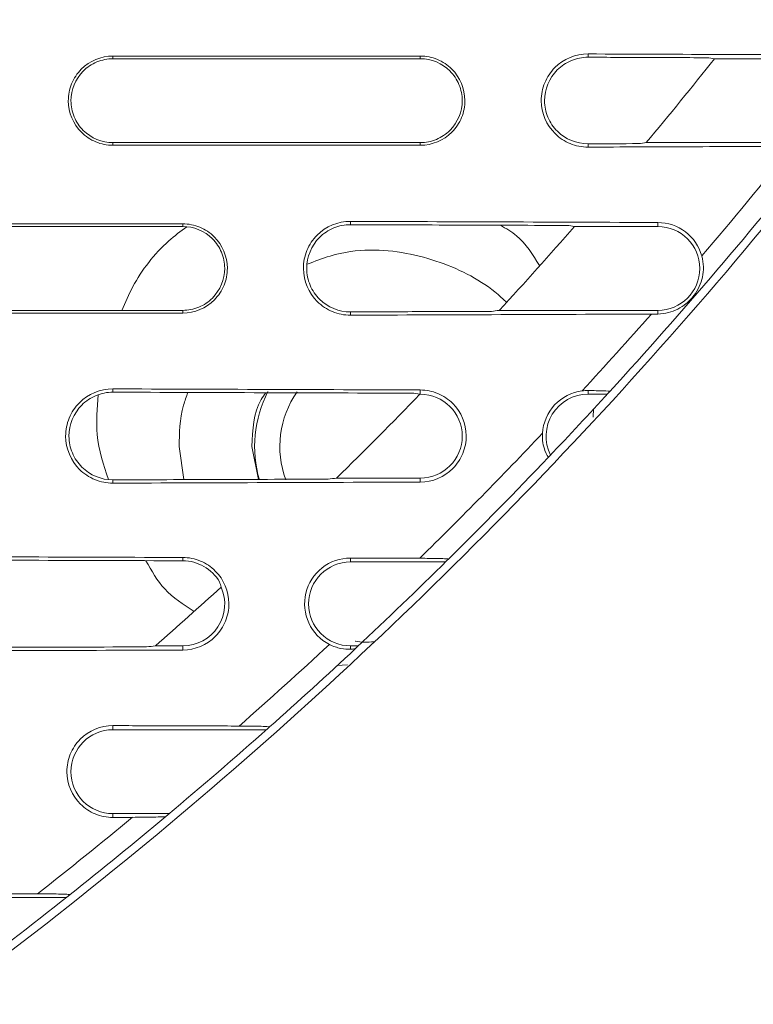
# Model space of a CAD drawing. Units: inches. Extents: x 2.7 to 44.3, y 2.2 to 31.2.
# Drawn here: x 11.9 to 12.4, y 22.1 to 22.8 of the extents above; entities that cross this region are included whole.
import ezdxf

# ---------------------------------------------------------------- set-up
doc = ezdxf.new("R2010")
doc.units = ezdxf.units.IN
doc.header["$MEASUREMENT"] = 0
doc.layers.add('SLD-0', color=7, linetype='Continuous')
doc.layers.add('标注层', color=1, linetype='Continuous', lineweight=15)
doc.styles.add('SLDTEXTSTYLE0', font='TXT', dxfattribs={"width": 0.7})
doc.dimstyles.new('SLDDIMSTYLE0', dxfattribs={"dimtxt": 0.371582, "dimasz": 0.371582, "dimexe": 0, "dimexo": 0.0625, "dimgap": 0.092896, "dimtad": 2, "dimrnd": 1e-09, "dimzin": 12, "dimdsep": 46, "dimtxsty": 'SLDTEXTSTYLE0', "dimsah": 1, "dimcen": 0.09, "dimadec": 0, "dimazin": 3, "dimtfac": 1, "dimtofl": 0, "dimtmove": 0, "dimatfit": 3, "dimfxl": 1, "dimfrac": 2, "dimtolj": 1, "dimtzin": 12, "dimarcsym": 0})

# ---------------------------------------------------------------- blocks, each defined once
blk = doc.blocks.new('_D')
at = {"layer": '标注层', "transparency": 16777216}
for p, q in [((9.86301, 28.46895), (15.23417, 28.46895)), ((15.15543, 21.03832), (15.15543, 28.46895)), ((13.96463, 25.80451), (13.96463, 25.89392)), ((13.96463, 25.89392), (14.56602, 25.89392)), ((14.56602, 25.89392), (14.56602, 25.80451)), ((13.96463, 23.60946), (13.96463, 23.52005)), ((14.56602, 23.52005), (14.56602, 23.60946)), ((13.96463, 23.52005), (14.56602, 23.52005)), ((9.86301, 21.03832), (15.23417, 21.03832))]:
    blk.add_line(p, q, dxfattribs=at)
for points in [[(15.15543, 28.46895), (15.09826, 28.09737), (15.21259, 28.09737)], [(15.15543, 21.03832), (15.21259, 21.4099), (15.09826, 21.4099)]]:
    blk.add_solid(points, dxfattribs=at)
at = {"layer": '标注层', "transparency": 16777216, "char_height": 0.375, "attachment_point": 1, "rotation": 90, "style": 'SLDTEXTSTYLE0'}
for s, insert in [('7.43', (14.67203, 24.36452)), ('188.74', (14.08262, 23.72122)), ('%%c', (14.67203, 23.7932))]:
    blk.add_mtext(s, dxfattribs=dict(at, insert=insert))

msp = doc.modelspace()

# ---------------------------------------------------------------- linework, layer by layer
at = {"color": 7, "linetype": 'Continuous', "lineweight": 15}
for p, q in [((11.92994, 22.77529), (11.92993, 22.77717)), ((12.14648, 22.77529), (12.14647, 22.77717)), ((12.26459, 22.77866), (12.26459, 22.77633)), ((12.34969, 22.776), (12.35371, 22.77529)), ((12.35371, 22.77529), (12.47517, 22.77529)), ((11.92993, 22.71437), (11.92994, 22.71624)), ((12.14648, 22.71624), (12.14647, 22.71437)), ((12.26459, 22.71539), (12.26459, 22.71307)), ((12.42938, 22.71624), (12.30564, 22.71624)), ((11.97915, 22.65718), (11.97915, 22.65906)), ((12.09727, 22.65845), (12.09727, 22.66078)), ((12.25099, 22.65789), (12.25515, 22.65718)), ((12.3138, 22.65718), (12.25515, 22.65718)), ((12.3138, 22.65999), (12.3138, 22.65718)), ((11.97915, 22.59813), (11.97915, 22.59626)), ((12.09727, 22.59706), (12.09727, 22.59474)), ((12.20207, 22.59813), (12.3138, 22.59813)), ((12.3138, 22.59813), (12.3138, 22.59555)), ((11.92994, 22.54284), (11.92994, 22.54051)), ((12.14192, 22.53978), (12.14624, 22.53907)), ((12.14624, 22.53907), (12.14648, 22.53907)), ((12.14648, 22.53907), (12.14648, 22.5421)), ((12.26459, 22.54166), (12.26459, 22.53907)), ((12.26459, 22.53907), (12.27816, 22.53907)), ((12.27902, 22.54001), (12.28001, 22.54109)), ((11.97991, 22.47896), (11.97665, 22.50221)), ((12.03242, 22.47914), (12.02783, 22.50221)), ((12.23752, 22.49555), (12.23674, 22.49473)), ((11.92994, 22.47879), (11.92994, 22.47648)), ((12.08744, 22.48001), (12.14648, 22.48001)), ((12.14648, 22.47721), (12.14648, 22.48001)), ((11.97916, 22.42181), (11.97916, 22.42415)), ((12.09727, 22.42374), (12.09727, 22.42096)), ((12.09727, 22.42096), (12.16429, 22.42096)), ((12.16524, 22.4219), (12.16633, 22.42298)), ((11.95993, 22.3619), (11.97916, 22.3619)), ((11.97916, 22.35896), (11.97916, 22.3619)), ((12.09727, 22.3619), (12.09727, 22.3596)), ((12.10285, 22.3619), (12.09727, 22.3619)), ((12.10069, 22.35989), (12.10184, 22.36096)), ((11.92994, 22.30576), (11.92994, 22.30285)), ((11.92994, 22.30285), (12.03807, 22.30285)), ((12.03913, 22.30379), (12.04034, 22.30487)), ((11.92994, 22.24379), (11.92994, 22.24114)), ((11.96965, 22.24379), (11.92994, 22.24379)), ((11.96724, 22.24178), (11.96853, 22.24285)), ((11.76262, 22.18474), (11.89722, 22.18474)), ((11.89841, 22.18568), (11.89977, 22.18676))]:
    msp.add_line(p, q, dxfattribs=at)
at = {"color": 8, "linetype": 'Continuous', "lineweight": 15}
for p, q in [((12.26819, 22.52287), (12.26856, 22.5288)), ((12.08775, 22.34809), (12.09521, 22.34855))]:
    msp.add_line(p, q, dxfattribs=at)
at = {"color": 7, "linetype": 'Continuous', "lineweight": 15}
for centre, radius, start, end in [((9.86301, 24.75364), 3.18079, 320.16841, 321.54008), ((9.86301, 24.75364), 3.27677, 317.5286, 321.50935), ((9.86301, 24.75364), 3.26213, 319.53152, 321.29121), ((9.86301, 24.75364), 3.18079, 317.33851, 318.76878), ((12.3138, 22.62765), 0.02953, 270, 90), ((9.86301, 24.75364), 3.26213, 317.30033, 318.58037), ((12.11444, 22.50221), 0.08465, 152.81316, 196.12629), ((12.11444, 22.50221), 0.06693, 144.92074, 200.38198), ((9.86301, 24.75364), 3.18079, 314.37336, 315.87454), ((12.14648, 22.50954), 0.02953, 270, 90), ((12.26459, 22.50954), 0.02953, 90, 206.69859), ((9.86301, 24.75364), 3.27677, 316.43964, 317.50304), ((9.86301, 24.75364), 3.26213, 314.41591, 316.58265), ((9.86301, 24.75364), 3.27677, 314.66192, 316.41973), ((12.09727, 22.39143), 0.02953, 90, 270), ((9.86301, 24.75364), 3.27677, 313.09751, 314.63509), ((9.86301, 24.75364), 3.18079, 311.24213, 312.36033), ((11.97916, 22.39143), 0.02953, 270, 23.659), ((9.86301, 24.75364), 3.26213, 311.3676, 312.87221), ((9.86301, 24.75364), 3.27677, 311.64197, 313.06991), ((11.92994, 22.27332), 0.02953, 90, 270), ((9.86301, 24.75364), 3.27677, 309.98286, 311.6136), ((9.86301, 24.75364), 3.26213, 308.12261, 309.6292), ((9.86301, 24.75364), 3.27677, 308.4311, 309.95351), ((9.86301, 24.75364), 3.27677, 306.65149, 308.40076)]:
    msp.add_arc(centre, radius, start, end, dxfattribs=at)
for points, knots in [([(9.86302, 28.43747), (10.34538, 28.43747), (10.8276, 28.34143), (11.71849, 27.97189), (12.12691, 27.69864), (12.80797, 27.01667), (13.08042, 26.60821), (13.44844, 25.71821), (13.54388, 25.23693), (13.5436, 24.27423), (13.44779, 23.7931), (13.07919, 22.90363), (12.80652, 22.49558), (12.12531, 21.81439), (11.717, 21.54149), (10.82643, 21.17255), (10.34448, 21.07663), (9.86236, 21.07674)], [0, 0, 0, 0, 0.125, 0.125, 0.25, 0.25, 0.375, 0.375, 0.5, 0.5, 0.625, 0.625, 0.75, 0.75, 0.875, 0.875, 1, 1, 1, 1]), ([(9.86359, 21.47116), (10.07826, 21.47119), (10.50778, 21.51353), (11.1274, 21.70152), (11.69859, 22.00686), (12.19921, 22.41777), (12.61003, 22.91843), (12.91526, 23.48958), (13.10321, 24.10926), (13.14549, 24.53885), (13.14549, 24.96853), (13.10317, 25.39827), (12.91511, 26.01806), (12.60979, 26.5892), (12.19893, 27.08978), (11.69833, 27.50058), (11.12721, 27.80582), (10.50751, 27.99381), (10.07785, 28.03612), (9.86301, 28.03612), (9.64818, 28.03612), (9.21852, 27.99381), (8.59884, 27.80583), (8.02774, 27.50061), (7.52715, 27.08983), (7.11629, 26.58927), (6.81095, 26.01814), (6.62287, 25.39833), (6.58053, 24.96855), (6.58053, 24.53888), (6.62281, 24.10931), (6.81075, 23.48961), (7.116, 22.91842), (7.52687, 22.41772), (8.02754, 22.00679), (8.59876, 21.70146), (9.21855, 21.51345), (9.6482, 21.47116), (9.86321, 21.47116), (9.8634, 21.47116), (9.86359, 21.47116)], [0.5, 0.5, 0.5, 0.5, 0.5312162, 0.5624604, 0.5937047, 0.6249489, 0.6561932, 0.6874374, 0.7186817, 0.7499259, 0.7499259, 0.7811852, 0.8124444, 0.8437037, 0.8749629, 0.9062222, 0.9374815, 0.9687407, 1, 1, 1, 1.0312593, 1.0625186, 1.0937779, 1.1250372, 1.1562965, 1.1875558, 1.2188151, 1.2500744, 1.2500744, 1.2813116, 1.3125488, 1.343786, 1.3750232, 1.4062604, 1.4374976, 1.4687348, 1.499972, 1.499972, 1.5, 1.5, 1.5, 1.5]), ([(13.57747, 24.75364), (13.57741, 24.74038), (13.57731, 24.7141), (13.57662, 24.67505), (13.57558, 24.63676), (13.57416, 24.59921), (13.57241, 24.56242), (13.57034, 24.52639), (13.56797, 24.49111), (13.56533, 24.4566), (13.56243, 24.42285), (13.5593, 24.38986), (13.55595, 24.35763), (13.5524, 24.32617), (13.54868, 24.29548), (13.54481, 24.26554), (13.54079, 24.23638), (13.53665, 24.20797), (13.53241, 24.18033), (13.52808, 24.15345), (13.52368, 24.12733), (13.51922, 24.10197), (13.51472, 24.07737), (13.5102, 24.05352), (13.49456, 23.9739), (13.46458, 23.84196), (13.41392, 23.66232), (13.35739, 23.49396), (13.26856, 23.26529), (13.13453, 22.98474), (12.93992, 22.6662), (12.72536, 22.38191), (12.4566, 22.08754), (12.12301, 21.79622), (11.71692, 21.52726), (11.21059, 21.27881), (10.59162, 21.09117), (10.10475, 21.04349), (9.86286, 21.04351), (9.86278, 21.04351)], [0, 0, 0, 0, 0.006835, 0.013543, 0.020125, 0.026579, 0.032906, 0.039106, 0.04518, 0.051126, 0.056946, 0.062638, 0.068204, 0.073642, 0.078954, 0.084139, 0.089196, 0.094127, 0.098931, 0.103608, 0.108158, 0.112581, 0.116878, 0.121047, 0.125089, 0.158691, 0.190737, 0.221228, 0.250164, 0.317095, 0.381083, 0.44213, 0.500237, 0.586075, 0.6694, 0.750218, 0.875575, 0.999961, 1, 1, 1, 1]), ([(11.92993, 22.71437), (11.92578, 22.71437), (11.92172, 22.71519), (11.91413, 22.71833), (11.91066, 22.72065), (11.90199, 22.72929), (11.89857, 22.73745), (11.89852, 22.74973), (11.89931, 22.75386), (11.90244, 22.76148), (11.90474, 22.76497), (11.91353, 22.77381), (11.92164, 22.77717), (11.92993, 22.77717)], [0, 0, 0, 0, 0.125, 0.125, 0.25, 0.25, 0.5, 0.5, 0.625, 0.625, 0.75, 0.75, 1, 1, 1, 1]), ([(11.92994, 22.77529), (11.92604, 22.77529), (11.92221, 22.77452), (11.91504, 22.77155), (11.91175, 22.76934), (11.90356, 22.76112), (11.90039, 22.75337), (11.90043, 22.74181), (11.90121, 22.73795), (11.90418, 22.73082), (11.90635, 22.72759), (11.91459, 22.71937), (11.92214, 22.71624), (11.92994, 22.71624)], [0, 0, 0, 0, 0.125, 0.125, 0.25, 0.25, 0.5, 0.5, 0.625, 0.625, 0.75, 0.75, 1, 1, 1, 1]), ([(11.92993, 22.77717), (11.96104, 22.77717), (11.99215, 22.77717), (12.02324, 22.77717), (12.04379, 22.77717), (12.06433, 22.77717), (12.08486, 22.77717), (12.1054, 22.77717), (12.12594, 22.77717), (12.14647, 22.77717)], [0, 0, 0, 0, 0.002380692, 0.002380692, 0.002380692, 0.003953364, 0.003953364, 0.003953364, 0.005526048, 0.005526048, 0.005526048, 0.005526048]), ([(12.14647, 22.77717), (12.15062, 22.77717), (12.15468, 22.77636), (12.16227, 22.77322), (12.16574, 22.7709), (12.17441, 22.76227), (12.17783, 22.75411), (12.17789, 22.74183), (12.17709, 22.73769), (12.17397, 22.73007), (12.17166, 22.72657), (12.16287, 22.71773), (12.15476, 22.71437), (12.14647, 22.71437)], [0, 0, 0, 0, 0.125, 0.125, 0.25, 0.25, 0.5, 0.5, 0.625, 0.625, 0.75, 0.75, 1, 1, 1, 1]), ([(12.14648, 22.71624), (12.15038, 22.71624), (12.15421, 22.717), (12.16138, 22.71998), (12.16467, 22.72218), (12.17286, 22.73041), (12.17604, 22.73816), (12.17599, 22.74973), (12.17521, 22.75359), (12.17223, 22.76072), (12.17006, 22.76395), (12.16182, 22.77216), (12.15427, 22.77529), (12.14648, 22.77529)], [0, 0, 0, 0, 0.125, 0.125, 0.25, 0.25, 0.5, 0.5, 0.625, 0.625, 0.75, 0.75, 1, 1, 1, 1]), ([(12.26459, 22.71307), (12.26025, 22.71305), (12.256, 22.71389), (12.24806, 22.71714), (12.24443, 22.71956), (12.23533, 22.72856), (12.23171, 22.73702), (12.23165, 22.75005), (12.23248, 22.75433), (12.23577, 22.76233), (12.23822, 22.766), (12.24735, 22.77514), (12.25591, 22.7787), (12.26459, 22.77866)], [0, 0, 0, 0, 0.125, 0.125, 0.25, 0.25, 0.5, 0.5, 0.625, 0.625, 0.75, 0.75, 1, 1, 1, 1]), ([(12.26459, 22.77633), (12.26056, 22.77634), (12.25659, 22.77556), (12.24917, 22.77251), (12.24576, 22.77024), (12.23727, 22.76175), (12.23396, 22.75378), (12.23402, 22.74167), (12.23484, 22.73772), (12.23793, 22.73037), (12.24021, 22.72701), (12.24865, 22.71864), (12.25653, 22.71536), (12.26459, 22.71539)], [0, 0, 0, 0, 0.125, 0.125, 0.25, 0.25, 0.5, 0.5, 0.625, 0.625, 0.75, 0.75, 1, 1, 1, 1]), ([(12.26459, 22.77633), (12.27877, 22.77628), (12.30714, 22.77617), (12.33551, 22.77606), (12.34969, 22.776)], [0, 0, 0, 0, 0.5, 1, 1, 1, 1]), ([(12.14647, 22.71437), (12.11538, 22.71437), (12.08429, 22.71437), (12.05318, 22.71437), (12.03265, 22.71437), (12.01211, 22.71437), (11.99157, 22.71437), (11.97103, 22.71437), (11.95048, 22.71437), (11.92993, 22.71437)], [0, 0, 0, 0, 0.00238126, 0.00238126, 0.00238126, 0.003953655, 0.003953655, 0.003953655, 0.005526061, 0.005526061, 0.005526061, 0.005526061]), ([(11.76261, 22.65906), (11.79872, 22.65906), (11.83481, 22.65906), (11.8709, 22.65906), (11.88895, 22.65906), (11.90699, 22.65906), (11.92503, 22.65906), (11.94307, 22.65906), (11.96111, 22.65906), (11.97915, 22.65906)], [0, 0, 0, 0, 0.002761064, 0.002761064, 0.002761064, 0.004141622, 0.004141622, 0.004141622, 0.005522188, 0.005522188, 0.005522188, 0.005522188]), ([(11.97915, 22.65906), (11.9833, 22.65906), (11.98736, 22.65825), (11.99495, 22.6551), (11.99842, 22.65278), (12.00709, 22.64415), (12.01051, 22.63599), (12.01057, 22.62372), (12.00977, 22.61959), (12.00665, 22.61196), (12.00434, 22.60847), (11.99555, 22.59963), (11.98744, 22.59626), (11.97915, 22.59626)], [0, 0, 0, 0, 0.125, 0.125, 0.25, 0.25, 0.5, 0.5, 0.625, 0.625, 0.75, 0.75, 1, 1, 1, 1]), ([(11.97915, 22.59813), (11.98306, 22.59813), (11.98689, 22.59889), (11.99406, 22.60187), (11.99735, 22.60408), (12.00554, 22.6123), (12.00871, 22.62006), (12.00867, 22.63162), (12.00789, 22.63547), (12.00491, 22.6426), (12.00274, 22.64583), (11.9945, 22.65404), (11.98695, 22.65718), (11.97915, 22.65718)], [0, 0, 0, 0, 0.125, 0.125, 0.25, 0.25, 0.5, 0.5, 0.625, 0.625, 0.75, 0.75, 1, 1, 1, 1]), ([(12.09727, 22.59474), (12.0929, 22.59473), (12.08862, 22.59557), (12.08062, 22.59885), (12.07696, 22.60128), (12.0678, 22.61035), (12.06417, 22.61886), (12.06411, 22.63197), (12.06495, 22.63628), (12.06825, 22.64433), (12.07072, 22.64802), (12.0799, 22.65723), (12.08853, 22.66082), (12.09727, 22.66078)], [0, 0, 0, 0, 0.125, 0.125, 0.25, 0.25, 0.5, 0.5, 0.625, 0.625, 0.75, 0.75, 1, 1, 1, 1]), ([(12.09727, 22.65845), (12.0932, 22.65847), (12.08921, 22.65768), (12.08173, 22.6546), (12.0783, 22.65231), (12.06975, 22.64376), (12.06642, 22.63573), (12.06648, 22.62354), (12.0673, 22.61957), (12.07041, 22.61216), (12.0727, 22.60878), (12.08121, 22.60034), (12.08914, 22.59703), (12.09727, 22.59706)], [0, 0, 0, 0, 0.125, 0.125, 0.25, 0.25, 0.5, 0.5, 0.625, 0.625, 0.75, 0.75, 1, 1, 1, 1]), ([(12.3138, 22.65999), (12.32084, 22.65996), (12.32766, 22.65762), (12.33875, 22.64917), (12.34283, 22.64319), (12.34472, 22.63642)], [0, 0, 0, 0, 0.5, 0.5, 1, 1, 1, 1]), ([(12.06679, 22.63055), (12.07221, 22.63265), (12.09747, 22.64246), (12.13859, 22.64029), (12.17594, 22.62708), (12.19766, 22.61277), (12.20524, 22.60564), (12.20718, 22.60381)], [0, 0, 0, 0, 0.090744, 0.423152, 0.766689, 0.940204, 1, 1, 1, 1]), ([(12.34472, 22.63642), (12.34616, 22.63125), (12.34615, 22.62617), (12.34467, 22.61924), (12.34393, 22.617), (12.34195, 22.61271), (12.34071, 22.61062), (12.33832, 22.6075), (12.33742, 22.60646), (12.33561, 22.60458), (12.33466, 22.6037), (12.33184, 22.60136), (12.32989, 22.60008), (12.32572, 22.59794), (12.32354, 22.59711), (12.31889, 22.59592), (12.31639, 22.59557), (12.3138, 22.59555)], [0, 0, 0, 0, 0.25, 0.25, 0.375, 0.375, 0.5, 0.5, 0.5625, 0.5625, 0.625, 0.625, 0.75, 0.75, 0.875, 0.875, 1, 1, 1, 1]), ([(11.97915, 22.59626), (11.94934, 22.59626), (11.91952, 22.59626), (11.88971, 22.59626), (11.86853, 22.59626), (11.84735, 22.59626), (11.82617, 22.59626), (11.80498, 22.59626), (11.7838, 22.59626), (11.76261, 22.59626)], [0, 0, 0, 0, 0.002281549, 0.002281549, 0.002281549, 0.00390187, 0.00390187, 0.00390187, 0.005522204, 0.005522204, 0.005522204, 0.005522204]), ([(11.92994, 22.47648), (11.92555, 22.47646), (11.92125, 22.47732), (11.91321, 22.48062), (11.90953, 22.48306), (11.90034, 22.49218), (11.8967, 22.50073), (11.89663, 22.51389), (11.89748, 22.51821), (11.9008, 22.5263), (11.90327, 22.53001), (11.91249, 22.53926), (11.92116, 22.54287), (11.92994, 22.54284)], [0, 0, 0, 0, 0.125, 0.125, 0.25, 0.25, 0.5, 0.5, 0.625, 0.625, 0.75, 0.75, 1, 1, 1, 1]), ([(11.92994, 22.54051), (11.92586, 22.54052), (11.92184, 22.53973), (11.91432, 22.53663), (11.91087, 22.53432), (11.90229, 22.52573), (11.89895, 22.51767), (11.89901, 22.50543), (11.89983, 22.50143), (11.90295, 22.49399), (11.90525, 22.49059), (11.9138, 22.4821), (11.92177, 22.47877), (11.92994, 22.47879)], [0, 0, 0, 0, 0.125, 0.125, 0.25, 0.25, 0.5, 0.5, 0.625, 0.625, 0.75, 0.75, 1, 1, 1, 1]), ([(11.97665, 22.50221), (11.97678, 22.5117), (11.97696, 22.5239), (11.98164, 22.53734), (11.98268, 22.54033)], [0, 0, 0, 0, 0.777888, 1, 1, 1, 1]), ([(12.02783, 22.50221), (12.02829, 22.51398), (12.02883, 22.52775), (12.0365, 22.53857), (12.03762, 22.54014)], [0, 0, 0, 0, 0.854508, 1, 1, 1, 1]), ([(12.14648, 22.5421), (12.15075, 22.54209), (12.15494, 22.54123), (12.16274, 22.53798), (12.16631, 22.53559), (12.17524, 22.52667), (12.17876, 22.51828), (12.17883, 22.50563), (12.17801, 22.50136), (12.17481, 22.49349), (12.17244, 22.48988), (12.1634, 22.48075), (12.15503, 22.47724), (12.14648, 22.47721)], [0, 0, 0, 0, 0.125, 0.125, 0.25, 0.25, 0.5, 0.5, 0.625, 0.625, 0.75, 0.75, 1, 1, 1, 1]), ([(12.23251, 22.51155), (12.23295, 22.51897), (12.236, 22.52607), (12.24616, 22.53695), (12.25304, 22.54047), (12.26041, 22.54141)], [0, 0, 0, 0, 0.5, 0.5, 1, 1, 1, 1]), ([(12.28001, 22.54109), (12.28014, 22.54123), (12.27814, 22.54137), (12.27229, 22.54156), (12.26853, 22.54162), (12.26459, 22.54166)], [0, 0, 0, 0, 0.5, 0.5, 1, 1, 1, 1]), ([(12.23674, 22.49473), (12.23662, 22.49461), (12.23545, 22.49623), (12.23371, 22.50091), (12.23317, 22.50284), (12.2325, 22.50703), (12.23238, 22.50929), (12.23251, 22.51155)], [0, 0, 0, 0, 0.5, 0.5, 0.75, 0.75, 1, 1, 1, 1]), ([(11.97916, 22.42415), (11.98346, 22.42413), (11.98766, 22.42328), (11.99551, 22.42), (11.9991, 22.4176), (12.00806, 22.40864), (12.01159, 22.40021), (12.01167, 22.3875), (12.01085, 22.38322), (12.00763, 22.37532), (12.00524, 22.37169), (11.99617, 22.36251), (11.98776, 22.35899), (11.97916, 22.35896)], [0, 0, 0, 0, 0.125, 0.125, 0.25, 0.25, 0.5, 0.5, 0.625, 0.625, 0.75, 0.75, 1, 1, 1, 1]), ([(12.00503, 22.40708), (12.00235, 22.41157), (11.99853, 22.41528), (11.98956, 22.42039), (11.98442, 22.42179), (11.97916, 22.42181)], [0, 0, 0, 0, 0.5, 0.5, 1, 1, 1, 1]), ([(12.08245, 22.36291), (12.07605, 22.3662), (12.07094, 22.37153), (12.06492, 22.38456), (12.06418, 22.39204), (12.06749, 22.40597), (12.07159, 22.4124), (12.08287, 22.42128), (12.09004, 22.42377), (12.09727, 22.42374)], [0, 0, 0, 0, 0.25, 0.25, 0.5, 0.5, 0.75, 0.75, 1, 1, 1, 1]), ([(12.16633, 22.42298), (12.16642, 22.42306), (12.16573, 22.42315), (12.16326, 22.42329), (12.16153, 22.42335), (12.1556, 22.4235), (12.15088, 22.42355), (12.14605, 22.42357)], [0, 0, 0, 0, 0.25, 0.25, 0.5, 0.5, 1, 1, 1, 1]), ([(12.00503, 22.40708), (12.00525, 22.40646), (12.00569, 22.40524), (12.00603, 22.40393), (12.0062, 22.40328)], [0, 0, 0, 0, 0.506965, 1, 1, 1, 1]), ([(12.11378, 22.36472), (12.10927, 22.36455), (12.10473, 22.36439), (12.10066, 22.36511), (12.10064, 22.36511)], [0, 0, 0, 0, 0.994757, 1, 1, 1, 1]), ([(12.09727, 22.3596), (12.09531, 22.35952), (12.09297, 22.35963), (12.08783, 22.36065), (12.08513, 22.36154), (12.08245, 22.36291)], [0, 0, 0, 0, 0.5, 0.5, 1, 1, 1, 1]), ([(11.92994, 22.24114), (11.92566, 22.24113), (11.92147, 22.24196), (11.91365, 22.24517), (11.91007, 22.24755), (11.90112, 22.25643), (11.89758, 22.26474), (11.89751, 22.27755), (11.89833, 22.28176), (11.90155, 22.28963), (11.90396, 22.29325), (11.91294, 22.30226), (11.92138, 22.30578), (11.92994, 22.30576)], [0, 0, 0, 0, 0.125, 0.125, 0.25, 0.25, 0.5, 0.5, 0.625, 0.625, 0.75, 0.75, 1, 1, 1, 1]), ([(12.01891, 22.30546), (12.02141, 22.30545), (12.02384, 22.30543), (12.02855, 22.30538), (12.03087, 22.30535), (12.03503, 22.30525), (12.03692, 22.30519), (12.03965, 22.30504), (12.04044, 22.30496), (12.04034, 22.30487)], [0, 0, 0, 0, 0.25, 0.25, 0.5, 0.5, 0.75, 0.75, 1, 1, 1, 1]), ([(11.94365, 22.24118), (11.94627, 22.24119), (11.94883, 22.24121), (11.9538, 22.24126), (11.95625, 22.2413), (11.96075, 22.24139), (11.96283, 22.24145), (11.96603, 22.2416), (11.96713, 22.24168), (11.96724, 22.24178)], [0, 0, 0, 0, 0.25, 0.25, 0.5, 0.5, 0.75, 0.75, 1, 1, 1, 1]), ([(11.87688, 22.18735), (11.87947, 22.18734), (11.88201, 22.18733), (11.88695, 22.18727), (11.88938, 22.18724), (11.89385, 22.18715), (11.89591, 22.18709), (11.89895, 22.18694), (11.89988, 22.18685), (11.89977, 22.18676)], [0, 0, 0, 0, 0.25, 0.25, 0.5, 0.5, 0.75, 0.75, 1, 1, 1, 1])]:
    msp.add_open_spline(points, degree=3, knots=knots, dxfattribs=at)
for points in [[(12.14648, 22.77529), (12.07433, 22.77529), (12.00215, 22.77529), (11.92994, 22.77529)], [(12.45877, 22.7779), (12.42642, 22.77803), (12.36171, 22.77829), (12.29696, 22.77854), (12.26459, 22.77866)], [(11.92994, 22.71624), (12.00215, 22.71624), (12.07433, 22.71624), (12.14648, 22.71624)], [(12.30036, 22.71552), (12.28844, 22.71548), (12.27651, 22.71543), (12.26459, 22.71539)], [(12.26459, 22.71307), (12.28859, 22.71316), (12.3366, 22.71334), (12.38457, 22.71353), (12.40856, 22.71363)], [(12.30564, 22.71624), (12.30388, 22.716), (12.30212, 22.71576), (12.30036, 22.71552)], [(11.97915, 22.65718), (11.90701, 22.65718), (11.83483, 22.65718), (11.76262, 22.65718)], [(12.09727, 22.66078), (12.13337, 22.66066), (12.20558, 22.6604), (12.27773, 22.66013), (12.3138, 22.65999)], [(12.25099, 22.65789), (12.22538, 22.65799), (12.17415, 22.65818), (12.12289, 22.65836), (12.09727, 22.65845)], [(11.76262, 22.59813), (11.83483, 22.59813), (11.90701, 22.59813), (11.97915, 22.59813)], [(12.09727, 22.59706), (12.11381, 22.59712), (12.1469, 22.59723), (12.17998, 22.59735), (12.19653, 22.59741)], [(12.30923, 22.59552), (12.27392, 22.59538), (12.20329, 22.59511), (12.13261, 22.59487), (12.09727, 22.59474)], [(12.20207, 22.59813), (12.20022, 22.59789), (12.19838, 22.59765), (12.19653, 22.59741)], [(12.3138, 22.59555), (12.31231, 22.59553), (12.31077, 22.59552), (12.30923, 22.59552)], [(12.14648, 22.5421), (12.1104, 22.54223), (12.03825, 22.54248), (11.96605, 22.54272), (11.92994, 22.54284)], [(11.92994, 22.54051), (11.96529, 22.54039), (12.03597, 22.54016), (12.1066, 22.53991), (12.14192, 22.53978)], [(12.26041, 22.54141), (12.26181, 22.54159), (12.26321, 22.54167), (12.26459, 22.54166)], [(12.08157, 22.4793), (12.0563, 22.47922), (12.00577, 22.47904), (11.95522, 22.47888), (11.92994, 22.47879)], [(11.92994, 22.47648), (11.96604, 22.4766), (12.03825, 22.47683), (12.1104, 22.47709), (12.14648, 22.47721)], [(12.08744, 22.48001), (12.08548, 22.47978), (12.08353, 22.47954), (12.08157, 22.4793)], [(11.97916, 22.42415), (11.94308, 22.42427), (11.87092, 22.4245), (11.79872, 22.42472), (11.76262, 22.42483)], [(11.76262, 22.4225), (11.79872, 22.42239), (11.87092, 22.42217), (11.94308, 22.42193), (11.97916, 22.42181)], [(12.14605, 22.42357), (12.12979, 22.42363), (12.11353, 22.42369), (12.09727, 22.42374)], [(11.95366, 22.36119), (11.92183, 22.36109), (11.85817, 22.36088), (11.79447, 22.36069), (11.76262, 22.3606)], [(11.76262, 22.35828), (11.79872, 22.35839), (11.87092, 22.35861), (11.94308, 22.35884), (11.97916, 22.35896)], [(11.95993, 22.3619), (11.95784, 22.36167), (11.95575, 22.36143), (11.95366, 22.36119)], [(12.09727, 22.3596), (12.09924, 22.35968), (12.10057, 22.35978), (12.10069, 22.35989)], [(12.01891, 22.30546), (12.00409, 22.30551), (11.97443, 22.30561), (11.94477, 22.30571), (11.92994, 22.30576)], [(11.92994, 22.24114), (11.93451, 22.24115), (11.93908, 22.24117), (11.94365, 22.24118)], [(11.87688, 22.18735), (11.85784, 22.18741), (11.81976, 22.18753), (11.78167, 22.18764), (11.76262, 22.1877)]]:
    msp.add_open_spline(points, degree=3, dxfattribs=at)
at = {"color": 8, "linetype": 'Continuous', "lineweight": 15}
for points, knots in [([(11.98193, 22.65702), (11.97763, 22.6538), (11.96244, 22.64243), (11.94611, 22.62105), (11.93863, 22.60372), (11.93621, 22.59813)], [0, 0, 0, 0, 0.211113, 0.745228, 1, 1, 1, 1]), ([(12.23039, 22.62964), (12.22566, 22.63732), (12.21849, 22.64897), (12.20687, 22.65576), (12.20291, 22.65807)], [0, 0, 0, 0, 0.659428, 1, 1, 1, 1]), ([(11.9195, 22.53867), (11.91877, 22.52915), (11.91712, 22.50758), (11.92336, 22.48932), (11.92684, 22.47911)], [0, 0, 0, 0, 0.441361, 1, 1, 1, 1]), ([(11.95321, 22.42189), (11.95715, 22.41484), (11.96538, 22.40013), (11.97965, 22.39096), (11.98708, 22.38618)], [0, 0, 0, 0, 0.479357, 1, 1, 1, 1])]:
    msp.add_open_spline(points, degree=3, knots=knots, dxfattribs=at)
at = {"layer": 'SLD-0'}
msp.add_circle((9.86301, 24.75364), 3.71532, dxfattribs=at)

# ---------------------------------------------------------------- dimensions: what is measured, and where the dimension line sits
at = {"layer": '标注层'}
dim = msp.add_linear_dim(base=(15.15543, 28.46895), p1=(9.86301, 21.03832), p2=(9.86301, 28.46895), angle=90, text='%%c<>', dimstyle='SLDDIMSTYLE0', dxfattribs=at)
dim.commit()
dim.dimension.update_dxf_attribs({"geometry": '_D', "text_midpoint": (15.15543, 24.70698), "dimtype": 160})

doc.saveas('drawing.dxf')
